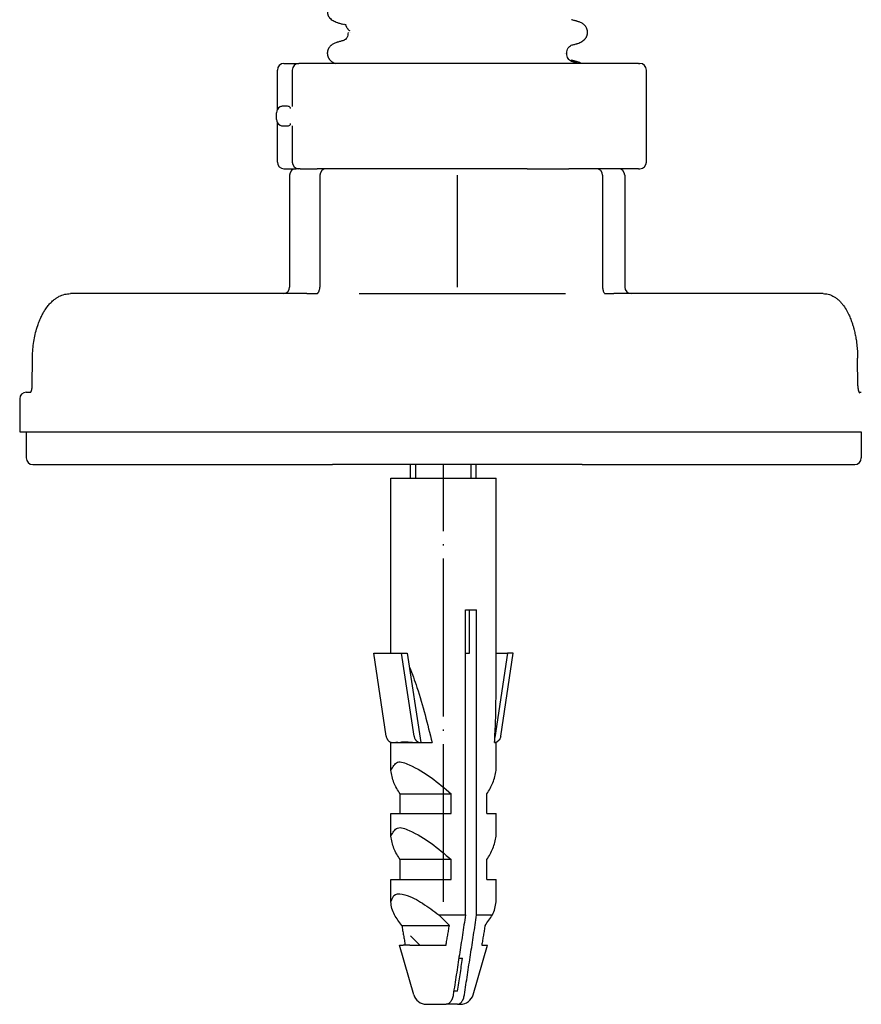
# Model space of a CAD drawing. Units: millimetres. Extents: x -469 to 943, y -190 to 429.
# Drawn here: x 298 to 362, y 105 to 180 of the extents above; entities that cross this region are included whole.
import ezdxf

# ---------------------------------------------------------------- set-up
doc = ezdxf.new("R2010")
doc.units = ezdxf.units.MM
doc.linetypes.add('DOT_CENTER', pattern=[14, 12, -1, 0, -1])
doc.linetypes.add('SLD_Durchgehend', pattern=[0, 0, 0])
doc.layers.add('1', color=7, linetype='Continuous')

# ---------------------------------------------------------------- blocks, each defined once
blk = doc.blocks.new('HL50WU-0-90', base_point=(236.803, 119.415))
at = {"color": 7, "linetype": 'Continuous'}
for p, q in [((317.905, 176.232), (319.034, 176.232)), ((321.808, 176.232), (319.034, 176.232)), ((344.864, 176.232), (321.808, 176.232)), ((344.864, 176.232), (344.977, 176.232)), ((317.405, 172.74), (317.405, 175.732)), ((318.534, 175.732), (318.534, 172.97)), ((345.477, 168.732), (345.477, 175.732)), ((317.334, 171.982), (317.334, 172.482)), ((317.405, 168.732), (317.405, 171.725)), ((318.534, 171.495), (318.534, 168.732)), ((317.905, 168.232), (318.834, 168.232)), ((318.334, 167.732), (318.334, 159.232)), ((319.034, 168.232), (318.834, 168.232)), ((319.034, 168.232), (318.834, 168.232)), ((319.081, 168.232), (319.034, 168.232)), ((319.081, 168.232), (319.034, 168.232)), ((319.149, 168.232), (319.081, 168.232)), ((319.149, 168.232), (319.081, 168.232)), ((319.149, 168.232), (320.425, 168.232)), ((319.149, 168.232), (320.425, 168.232)), ((320.778, 168.232), (320.425, 168.232)), ((320.778, 168.232), (320.425, 168.232)), ((320.633, 167.732), (320.633, 159.232)), ((321.014, 168.232), (320.778, 168.232)), ((321.014, 168.232), (320.778, 168.232)), ((321.031, 168.232), (321.014, 168.232)), ((321.031, 168.232), (321.014, 168.232)), ((321.133, 168.232), (321.031, 168.232)), ((321.133, 168.232), (321.031, 168.232)), ((321.389, 168.232), (321.133, 168.232)), ((321.389, 168.232), (321.133, 168.232)), ((321.584, 168.232), (321.389, 168.232)), ((321.584, 168.232), (321.389, 168.232)), ((322.584, 168.232), (321.584, 168.232)), ((322.584, 168.232), (321.584, 168.232)), ((322.584, 168.232), (321.584, 168.232)), ((322.678, 168.232), (322.584, 168.232)), ((322.678, 168.232), (322.584, 168.232)), ((322.678, 168.232), (322.584, 168.232)), ((324.803, 168.232), (322.678, 168.232)), ((324.803, 168.232), (322.678, 168.232)), ((324.803, 168.232), (322.678, 168.232)), ((326.336, 168.232), (324.803, 168.232)), ((326.336, 168.232), (324.803, 168.232)), ((326.336, 168.232), (324.803, 168.232)), ((326.566, 168.232), (326.336, 168.232)), ((326.566, 168.232), (326.336, 168.232)), ((326.566, 168.232), (326.336, 168.232)), ((329.685, 168.232), (326.566, 168.232)), ((329.685, 168.232), (326.566, 168.232)), ((329.685, 168.232), (326.566, 168.232)), ((329.966, 168.232), (329.685, 168.232)), ((329.966, 168.232), (329.685, 168.232)), ((329.966, 168.232), (329.685, 168.232)), ((330.918, 168.232), (329.966, 168.232)), ((330.918, 168.232), (329.966, 168.232)), ((330.918, 168.232), (329.966, 168.232)), ((334.653, 168.232), (330.918, 168.232)), ((334.653, 168.232), (330.918, 168.232)), ((334.653, 168.232), (330.918, 168.232)), ((335.733, 168.232), (334.653, 168.232)), ((335.733, 168.232), (334.653, 168.232)), ((335.733, 168.232), (334.653, 168.232)), ((335.77, 168.232), (335.733, 168.232)), ((335.77, 168.232), (335.733, 168.232)), ((335.77, 168.232), (335.733, 168.232)), ((336.413, 168.232), (335.77, 168.232)), ((336.413, 168.232), (335.77, 168.232)), ((336.413, 168.232), (335.77, 168.232)), ((336.413, 168.232), (336.697, 168.232)), ((336.413, 168.232), (336.697, 168.232)), ((336.413, 168.232), (336.697, 168.232)), ((336.697, 168.232), (338.083, 168.232)), ((336.697, 168.232), (338.083, 168.232)), ((336.697, 168.232), (338.083, 168.232)), ((338.083, 168.232), (339.411, 168.232)), ((338.083, 168.232), (339.411, 168.232)), ((338.083, 168.232), (339.411, 168.232)), ((339.411, 168.232), (339.573, 168.232)), ((339.411, 168.232), (339.573, 168.232)), ((339.411, 168.232), (339.573, 168.232)), ((339.584, 168.232), (339.573, 168.232)), ((339.584, 168.232), (339.573, 168.232)), ((339.584, 168.232), (339.573, 168.232)), ((340.206, 168.232), (339.584, 168.232)), ((340.206, 168.232), (339.584, 168.232)), ((340.206, 168.232), (339.584, 168.232)), ((340.584, 168.232), (340.206, 168.232)), ((340.584, 168.232), (340.206, 168.232)), ((340.584, 168.232), (340.206, 168.232)), ((341.318, 168.232), (340.584, 168.232)), ((341.318, 168.232), (340.584, 168.232)), ((341.601, 168.232), (341.318, 168.232)), ((341.601, 168.232), (341.318, 168.232)), ((341.647, 168.232), (341.601, 168.232)), ((341.647, 168.232), (341.601, 168.232)), ((343.334, 168.232), (341.647, 168.232)), ((343.334, 168.232), (341.647, 168.232)), ((342.147, 167.732), (342.147, 159.232)), ((344.864, 168.232), (343.334, 168.232)), ((343.834, 167.732), (343.834, 159.232)), ((344.864, 168.232), (344.977, 168.232)), ((317.834, 158.732), (301.655, 158.732)), ((319.635, 158.732), (317.834, 158.732)), ((319.635, 158.732), (320.385, 158.732)), ((323.617, 158.732), (339.317, 158.732)), ((342.318, 158.733), (342.331, 158.732)), ((342.331, 158.732), (343.004, 158.732)), ((344.334, 158.732), (343.004, 158.732)), ((358.933, 158.732), (344.334, 158.732)), ((298.752, 151.72), (298.771, 153.816)), ((361.562, 151.719), (361.545, 153.815)), ((297.798, 150.732), (297.798, 148.232)), ((298.298, 151.232), (298.639, 151.232)), ((298.61, 151.197), (298.618, 151.204)), ((361.655, 151.232), (361.828, 151.232)), ((361.684, 151.183), (361.69, 151.176)), ((297.798, 148.232), (298.298, 148.232)), ((298.298, 148.232), (298.558, 148.232)), ((298.298, 148.232), (298.298, 146.232)), ((298.298, 148.232), (298.558, 148.232)), ((298.558, 148.232), (298.982, 148.232)), ((298.558, 148.232), (298.982, 148.232)), ((298.982, 148.232), (309.597, 148.232)), ((298.982, 148.232), (309.597, 148.232)), ((309.597, 148.232), (319.211, 148.232)), ((309.597, 148.232), (319.211, 148.232)), ((319.211, 148.232), (319.635, 148.232)), ((319.211, 148.232), (319.635, 148.232)), ((319.635, 148.232), (332.386, 148.232)), ((319.635, 148.232), (332.386, 148.232)), ((332.386, 148.232), (332.467, 148.232)), ((332.386, 148.232), (332.467, 148.232)), ((332.467, 148.232), (342.956, 148.232)), ((332.467, 148.232), (342.956, 148.232)), ((342.956, 148.232), (343.004, 148.232)), ((342.956, 148.232), (343.004, 148.232)), ((343.004, 148.232), (343.445, 148.232)), ((343.004, 148.232), (343.445, 148.232)), ((343.445, 148.232), (350.757, 148.232)), ((343.445, 148.232), (350.757, 148.232)), ((350.757, 148.232), (361.301, 148.232)), ((350.757, 148.232), (361.301, 148.232)), ((361.301, 148.232), (361.743, 148.232)), ((361.301, 148.232), (361.743, 148.232)), ((361.743, 148.232), (361.828, 148.232)), ((361.743, 148.232), (361.828, 148.232)), ((361.828, 148.232), (361.828, 146.232)), ((298.798, 145.732), (299.406, 145.732)), ((299.406, 145.732), (320.059, 145.732)), ((320.059, 145.732), (321.584, 145.732)), ((323.027, 145.732), (321.584, 145.732)), ((323.027, 145.732), (321.584, 145.732)), ((340.584, 145.732), (323.027, 145.732)), ((340.584, 145.732), (323.027, 145.732)), ((327.537, 144.685), (327.537, 145.732)), ((332.537, 144.685), (332.537, 145.732)), ((340.584, 145.732), (342.562, 145.732)), ((342.562, 145.732), (360.86, 145.732)), ((360.86, 145.732), (361.328, 145.732)), ((326.037, 131.391), (326.037, 144.685)), ((326.037, 144.685), (334.037, 144.685)), ((334.037, 127.944), (334.037, 144.685)), ((331.716, 134.685), (332.028, 134.685)), ((331.716, 111.488), (331.716, 134.685)), ((332.028, 134.685), (332.564, 134.685)), ((332.028, 131.391), (332.028, 134.685)), ((332.564, 111.488), (332.564, 134.685)), ((324.737, 131.391), (326.857, 131.391)), ((325.68, 125.081), (324.737, 131.391)), ((326.857, 131.391), (327.287, 131.391)), ((327.8, 125.081), (326.857, 131.391)), ((327.287, 131.391), (328.305, 124.585)), ((331.716, 131.391), (332.028, 131.391)), ((334.906, 131.391), (333.947, 124.974)), ((334.037, 131.391), (334.906, 131.391)), ((334.394, 125.081), (335.337, 131.391)), ((335.337, 131.391), (334.906, 131.391)), ((326.037, 124.585), (326.149, 124.585)), ((326.037, 122.477), (326.037, 124.585)), ((326.181, 124.585), (326.215, 124.585)), ((326.215, 124.585), (328.237, 124.585)), ((326.7, 124.598), (326.689, 124.622)), ((328.237, 124.585), (328.301, 124.585)), ((328.301, 124.585), (328.305, 124.585)), ((328.305, 124.585), (329.176, 124.585)), ((333.925, 124.585), (334.037, 124.585)), ((334.037, 122.477), (334.037, 124.585)), ((326.737, 120.685), (330.623, 120.685)), ((326.737, 119.185), (326.737, 120.685)), ((330.623, 119.185), (330.623, 120.685)), ((333.337, 119.185), (333.337, 120.685)), ((326.037, 119.185), (326.737, 119.185)), ((326.037, 117.477), (326.037, 119.185)), ((326.737, 119.185), (330.623, 119.185)), ((333.337, 119.185), (334.037, 119.185)), ((334.037, 117.477), (334.037, 119.185)), ((330.623, 115.685), (326.737, 115.685)), ((326.737, 114.185), (326.737, 115.685)), ((330.623, 114.185), (330.623, 115.685)), ((333.337, 114.185), (333.337, 115.685)), ((326.037, 112.477), (326.037, 114.185)), ((326.037, 114.185), (326.737, 114.185)), ((326.737, 114.185), (330.623, 114.185)), ((333.337, 114.185), (334.037, 114.185)), ((334.037, 112.477), (334.037, 114.185)), ((329.694, 111.488), (331.716, 111.488)), ((332.564, 111.488), (333.769, 111.488)), ((326.871, 110.685), (330.489, 110.685)), ((328.234, 109.185), (327.537, 109.882)), ((327.78, 105.41), (326.697, 109.185)), ((326.697, 109.185), (326.982, 109.185)), ((327.127, 109.185), (326.982, 109.185)), ((327.485, 109.185), (327.127, 109.185)), ((327.485, 109.185), (330.234, 109.185)), ((332.294, 105.41), (333.377, 109.185)), ((332.947, 109.185), (333.377, 109.185)), ((331.209, 108.185), (331.489, 108.185)), ((331.116, 105.685), (330.822, 105.685)), ((328.741, 104.685), (330.246, 104.685)), ((331.094, 104.685), (330.246, 104.685)), ((331.094, 104.685), (331.333, 104.685))]:
    blk.add_line(p, q, dxfattribs=at)
at = {"color": 7, "linetype": 'SLD_Durchgehend', "const_width": 0.0625}
for points in [[(322.017, 179.342), (321.975, 179.359)], [(340.239, 179.409), (340.187, 179.431)], [(322.79, 178.601), (322.79, 178.586)], [(322.906, 178.724), (322.936, 178.699)], [(322.937, 178.586), (322.923, 178.599)], [(321.965, 177.822), (322.016, 177.844)], [(340.187, 177.754), (340.229, 177.772)], [(339.267, 176.998), (339.279, 177.011)], [(339.321, 177.012), (339.332, 176.999)], [(339.414, 176.998), (339.414, 177.012)], [(340.221, 176.334), (340.169, 176.356)], [(340.239, 176.234), (340.187, 176.256)]]:
    blk.add_lwpolyline(points, dxfattribs=at)
at = {"color": 7, "linetype": 'Continuous'}
for centre, radius, start, end in [((317.905, 175.732), 0.5, 90, 180), ((319.034, 175.732), 0.5, 90, 180), ((344.977, 175.732), 0.5, 0, 90), ((317.834, 172.482), 0.5, 116.99474, 180), ((317.834, 171.982), 0.5, 180, 243.00535), ((317.905, 168.732), 0.5, 180, 270), ((319.034, 168.732), 0.5, 180, 270), ((344.977, 168.732), 0.5, 270, 0), ((318.834, 167.732), 0.5, 90, 180), ((321.133, 167.732), 0.5, 90, 180), ((341.647, 167.732), 0.5, 0, 90), ((343.334, 167.732), 0.5, 0, 90), ((317.834, 159.232), 0.5, 270, 0), ((319.788, 159.228), 0.844, 342.35721, 0.32248), ((344.334, 159.232), 0.5, 180, 270), ((298.298, 150.732), 0.5, 90, 180), ((298.798, 146.232), 0.5, 180, 270), ((361.328, 146.232), 0.5, 270, 0), ((317.609, 98.725), 17.577, 42.87907, 46.56189), ((328.741, 105.685), 1, 196, 270), ((331.333, 105.685), 1, 270, 344)]:
    blk.add_arc(centre, radius, start, end, dxfattribs=at)
at = {"color": 7, "linetype": 'SLD_Durchgehend'}
for points, knots in [([(321.222, 180.132), (321.221, 180.111), (321.22, 180.069), (321.224, 180.013), (321.233, 179.964), (321.245, 179.923), (321.26, 179.884), (321.278, 179.845), (321.3, 179.806), (321.324, 179.769), (321.35, 179.734), (321.442, 179.625), (321.642, 179.48), (321.85, 179.388), (321.954, 179.343)], [0, 0, 0, 0, 0.063168, 0.126336, 0.168695, 0.211104, 0.253728, 0.296341, 0.340478, 0.384625, 0.428631, 0.472605, 0.813437, 1.15427, 1.15427, 1.15427, 1.15427]), ([(321.957, 179.342), (321.997, 179.331), (322.078, 179.309), (322.198, 179.276), (322.318, 179.243), (322.399, 179.221), (322.439, 179.21)], [0, 0, 0, 0, 0.1248611, 0.2497223, 0.3744508, 0.4991792, 0.4991792, 0.4991792, 0.4991792]), ([(322.638, 179.17), (322.623, 179.172), (322.593, 179.176), (322.561, 179.181), (322.54, 179.185), (322.532, 179.186), (322.524, 179.189), (322.516, 179.192), (322.505, 179.198), (322.503, 179.206), (322.502, 179.21)], [0, 0, 0, 0, 0.0453925, 0.090785, 0.0989749, 0.1071375, 0.1153927, 0.1237351, 0.1362521, 0.148738, 0.148738, 0.148738, 0.148738]), ([(322.629, 179.138), (322.625, 179.132), (322.616, 179.122), (322.618, 179.103), (322.621, 179.089), (322.626, 179.078), (322.631, 179.067), (322.646, 179.039), (322.671, 178.992), (322.697, 178.95), (322.71, 178.93)], [0, 0, 0, 0, 0.0196723, 0.0393595, 0.0513812, 0.0633371, 0.0753256, 0.0873353, 0.1606423, 0.2339493, 0.2339493, 0.2339493, 0.2339493]), ([(340.246, 179.432), (340.206, 179.442), (340.127, 179.464), (340.008, 179.497), (339.889, 179.529), (339.81, 179.551), (339.77, 179.562)], [0, 0, 0, 0, 0.1233652, 0.2467305, 0.3699823, 0.4932342, 0.4932342, 0.4932342, 0.4932342]), ([(340.249, 177.755), (340.354, 177.8), (340.562, 177.89), (340.764, 178.034), (340.852, 178.147), (340.876, 178.182), (340.899, 178.219), (340.919, 178.257), (340.937, 178.296), (340.953, 178.336), (340.967, 178.377), (340.978, 178.418), (340.987, 178.459), (340.994, 178.499), (340.999, 178.54), (341.001, 178.581), (341.001, 178.622), (340.999, 178.662), (340.994, 178.702), (340.986, 178.753), (340.971, 178.813), (340.946, 178.882), (340.915, 178.948), (340.878, 179.011), (340.837, 179.071), (340.79, 179.126), (340.74, 179.177), (340.641, 179.259), (340.477, 179.349), (340.326, 179.403), (340.25, 179.43)], [0, 0, 0, 0, 0.341072, 0.682141, 0.725133, 0.768177, 0.811325, 0.85446, 0.89748, 0.940504, 0.983486, 1.026467, 1.06772, 1.108973, 1.150231, 1.191489, 1.231868, 1.272246, 1.312624, 1.353008, 1.425895, 1.498831, 1.572028, 1.645211, 1.717164, 1.789133, 1.860829, 1.932455, 2.173761, 2.415067, 2.415067, 2.415067, 2.415067]), ([(322.79, 178.586), (322.779, 178.519), (322.757, 178.384), (322.708, 178.196), (322.59, 178.06), (322.498, 178.006), (322.452, 177.979)], [0, 0, 0, 0, 0.2053808, 0.4107556, 0.5702539, 0.7297521, 0.7297521, 0.7297521, 0.7297521]), ([(322.71, 178.93), (322.723, 178.909), (322.75, 178.869), (322.797, 178.815), (322.851, 178.768), (322.888, 178.739), (322.906, 178.724)], [0, 0, 0, 0, 0.0727341, 0.1454682, 0.2157516, 0.2860349, 0.2860349, 0.2860349, 0.2860349]), ([(321.953, 177.843), (321.878, 177.816), (321.726, 177.761), (321.562, 177.671), (321.464, 177.589), (321.413, 177.538), (321.367, 177.483), (321.325, 177.424), (321.288, 177.361), (321.257, 177.295), (321.233, 177.226), (321.218, 177.166), (321.209, 177.115), (321.205, 177.075), (321.203, 177.034), (321.203, 176.994), (321.205, 176.953), (321.21, 176.912), (321.216, 176.871), (321.225, 176.83), (321.237, 176.789), (321.251, 176.749), (321.267, 176.709), (321.285, 176.67), (321.305, 176.632), (321.327, 176.595), (321.352, 176.559), (321.423, 176.468), (321.572, 176.347), (321.729, 176.271), (321.808, 176.232)], [0, 0, 0, 0, 0.241306, 0.482612, 0.554238, 0.625934, 0.697904, 0.769856, 0.843039, 0.916237, 0.989172, 1.06206, 1.102443, 1.142821, 1.183199, 1.223579, 1.264836, 1.306094, 1.347347, 1.3886, 1.431582, 1.474564, 1.517587, 1.560608, 1.603743, 1.646891, 1.689934, 1.732926, 1.992504, 2.255994, 2.255994, 2.255994, 2.255994]), ([(322.439, 177.976), (322.399, 177.965), (322.318, 177.943), (322.198, 177.91), (322.077, 177.877), (321.997, 177.855), (321.957, 177.844)], [0, 0, 0, 0, 0.1248376, 0.2496752, 0.3746459, 0.4996165, 0.4996165, 0.4996165, 0.4996165]), ([(339.414, 177.013), (339.425, 177.081), (339.448, 177.216), (339.5, 177.406), (339.623, 177.542), (339.719, 177.596), (339.766, 177.623)], [0, 0, 0, 0, 0.2067633, 0.4135201, 0.5774849, 0.7414497, 0.7414497, 0.7414497, 0.7414497]), ([(339.765, 177.622), (339.805, 177.633), (339.885, 177.655), (340.005, 177.688), (340.126, 177.721), (340.206, 177.743), (340.246, 177.754)], [0, 0, 0, 0, 0.1247285, 0.249457, 0.3743181, 0.4991792, 0.4991792, 0.4991792, 0.4991792]), ([(339.768, 176.387), (339.72, 176.414), (339.624, 176.468), (339.499, 176.604), (339.448, 176.795), (339.425, 176.931), (339.414, 176.998)], [0, 0, 0, 0, 0.1649416, 0.3298834, 0.5369349, 0.743993, 0.743993, 0.743993, 0.743993]), ([(340.228, 176.357), (340.188, 176.367), (340.109, 176.389), (339.99, 176.422), (339.871, 176.454), (339.792, 176.476), (339.752, 176.487)], [0, 0, 0, 0, 0.1233652, 0.2467305, 0.3699823, 0.4932342, 0.4932342, 0.4932342, 0.4932342]), ([(340.246, 176.257), (340.206, 176.267), (340.127, 176.289), (340.008, 176.322), (339.889, 176.354), (339.81, 176.376), (339.77, 176.387)], [0, 0, 0, 0, 0.1233652, 0.2467305, 0.3699823, 0.4932342, 0.4932342, 0.4932342, 0.4932342]), ([(340.53, 176.232), (340.482, 176.256), (340.384, 176.302), (340.283, 176.338), (340.232, 176.355)], [0, 0, 0, 0, 0.1618523, 0.3224337, 0.3224337, 0.3224337, 0.3224337])]:
    blk.add_open_spline(points, degree=3, knots=knots, dxfattribs=at)
at = {"color": 7, "linetype": 'Continuous'}
for points, knots in [([(318.016, 172.982), (317.984, 172.983), (317.919, 172.983), (317.818, 172.98), (317.711, 172.97), (317.642, 172.942), (317.607, 172.928)], [0, 0, 0, 0, 0.0962879, 0.1925793, 0.3043913, 0.4160134, 0.4160134, 0.4160134, 0.4160134]), ([(318.411, 172.796), (318.398, 172.84), (318.371, 172.927), (318.245, 172.98), (318.128, 172.983), (318.053, 172.983), (318.016, 172.982)], [0, 0, 0, 0, 0.1313303, 0.261238, 0.3732617, 0.4852678, 0.4852678, 0.4852678, 0.4852678]), ([(317.607, 171.537), (317.642, 171.523), (317.711, 171.495), (317.818, 171.484), (317.919, 171.481), (317.984, 171.482), (318.016, 171.482)], [0, 0, 0, 0, 0.1116935, 0.2235717, 0.3197925, 0.41601, 0.41601, 0.41601, 0.41601]), ([(318.016, 171.482), (318.053, 171.482), (318.128, 171.482), (318.245, 171.485), (318.371, 171.537), (318.398, 171.625), (318.411, 171.668)], [0, 0, 0, 0, 0.1120125, 0.2240426, 0.353935, 0.4852778, 0.4852778, 0.4852778, 0.4852778]), ([(320.385, 158.732), (320.391, 158.732), (320.402, 158.733), (320.416, 158.734), (320.428, 158.737), (320.435, 158.74), (320.438, 158.741)], [0, 0, 0, 0, 0.01655485, 0.03311096, 0.04364507, 0.0541783, 0.0541783, 0.0541783, 0.0541783]), ([(320.438, 158.741), (320.45, 158.748), (320.473, 158.763), (320.496, 158.788), (320.514, 158.811), (320.526, 158.828), (320.536, 158.845), (320.553, 158.873), (320.573, 158.915), (320.586, 158.953), (320.593, 158.972)], [0, 0, 0, 0, 0.040436, 0.0809556, 0.1031673, 0.1253553, 0.1445062, 0.163662, 0.223522, 0.2833847, 0.2833847, 0.2833847, 0.2833847]), ([(342.147, 159.232), (342.149, 159.188), (342.152, 159.098), (342.178, 158.977), (342.215, 158.869), (342.252, 158.811), (342.27, 158.781)], [0, 0, 0, 0, 0.1341474, 0.268352, 0.371061, 0.4739401, 0.4739401, 0.4739401, 0.4739401]), ([(342.27, 158.781), (342.275, 158.775), (342.286, 158.761), (342.299, 158.747), (342.31, 158.739), (342.314, 158.736), (342.316, 158.734)], [0, 0, 0, 0, 0.02542812, 0.05085325, 0.05854248, 0.06622645, 0.06622645, 0.06622645, 0.06622645]), ([(298.771, 153.816), (298.771, 153.857), (298.773, 153.941), (298.781, 154.219), (298.811, 154.648), (298.889, 155.216), (299.005, 155.768), (299.143, 156.245), (299.294, 156.656), (299.435, 156.974), (299.582, 157.255), (299.715, 157.475), (299.844, 157.662), (299.99, 157.853), (300.178, 158.064), (300.397, 158.26), (300.61, 158.414), (300.87, 158.563), (301.217, 158.701), (301.509, 158.722), (301.655, 158.732)], [0, 0, 0, 0, 0.125565, 0.25113, 0.833066, 1.415277, 1.970268, 2.525021, 2.903001, 3.280929, 3.56762, 3.854183, 4.051889, 4.249698, 4.574204, 4.898586, 5.129682, 5.360655, 5.797263, 6.234555, 6.234555, 6.234555, 6.234555]), ([(358.933, 158.732), (359.059, 158.723), (359.312, 158.704), (359.621, 158.578), (359.862, 158.434), (360.055, 158.286), (360.237, 158.111), (360.451, 157.862), (360.673, 157.535), (360.873, 157.154), (361.03, 156.785), (361.139, 156.475), (361.222, 156.202), (361.296, 155.925), (361.368, 155.603), (361.44, 155.194), (361.499, 154.744), (361.529, 154.343), (361.542, 154.033), (361.544, 153.888), (361.545, 153.815)], [0, 0, 0, 0, 0.378255, 0.755872, 0.98782, 1.219943, 1.482602, 1.745327, 2.204094, 2.663487, 3.035141, 3.406489, 3.648408, 3.890339, 4.265197, 4.640132, 5.133918, 5.627631, 5.845771, 6.063912, 6.063912, 6.063912, 6.063912]), ([(298.618, 151.204), (298.622, 151.209), (298.631, 151.22), (298.643, 151.238), (298.653, 151.257), (298.663, 151.275), (298.671, 151.292), (298.677, 151.308), (298.683, 151.321), (298.69, 151.34), (298.699, 151.365), (298.708, 151.396), (298.716, 151.426), (298.722, 151.453), (298.727, 151.478), (298.737, 151.529), (298.748, 151.609), (298.75, 151.683), (298.752, 151.72)], [0, 0, 0, 0, 0.0215602, 0.043136, 0.0641595, 0.0851789, 0.1035889, 0.1219984, 0.1351095, 0.1482205, 0.1819546, 0.215694, 0.2452161, 0.2747355, 0.297664, 0.3205931, 0.4308687, 0.5411458, 0.5411458, 0.5411458, 0.5411458]), ([(361.562, 151.719), (361.563, 151.695), (361.564, 151.648), (361.569, 151.586), (361.575, 151.532), (361.581, 151.485), (361.59, 151.438), (361.6, 151.394), (361.611, 151.351), (361.62, 151.32), (361.628, 151.299), (361.633, 151.285), (361.639, 151.269), (361.646, 151.251), (361.655, 151.233), (361.664, 151.215), (361.673, 151.198), (361.68, 151.188), (361.684, 151.183)], [0, 0, 0, 0, 0.0706843, 0.1413715, 0.187969, 0.2345667, 0.2822651, 0.329966, 0.3721387, 0.4143006, 0.4271889, 0.4400774, 0.4586413, 0.4772048, 0.4983923, 0.5195839, 0.5378636, 0.5561362, 0.5561362, 0.5561362, 0.5561362]), ([(327.447, 130.324), (327.551, 130.072), (327.76, 129.567), (328.168, 128.36), (328.652, 126.702), (329.002, 125.291), (329.176, 124.585)], [0, 0, 0, 0, 0.819695, 1.639488, 3.819593, 5.999708, 5.999708, 5.999708, 5.999708]), ([(333.925, 124.585), (333.956, 125.145), (334.017, 126.263), (334.03, 127.384), (334.037, 127.944)], [0, 0, 0, 0, 1.680368, 3.360685, 3.360685, 3.360685, 3.360685]), ([(325.68, 125.081), (325.687, 125.047), (325.7, 124.98), (325.731, 124.903), (325.76, 124.848), (325.785, 124.808), (325.816, 124.766), (325.85, 124.729), (325.884, 124.698), (325.919, 124.671), (325.96, 124.644), (326.013, 124.618), (326.076, 124.596), (326.125, 124.589), (326.149, 124.585)], [0, 0, 0, 0, 0.1028688, 0.2057805, 0.2479672, 0.2901618, 0.3464331, 0.4026902, 0.442586, 0.4824882, 0.5357045, 0.588903, 0.6617476, 0.7346382, 0.7346382, 0.7346382, 0.7346382]), ([(327.8, 125.081), (327.807, 125.048), (327.82, 124.98), (327.852, 124.899), (327.887, 124.835), (327.916, 124.792), (327.946, 124.755), (327.973, 124.726), (328.003, 124.699), (328.038, 124.671), (328.079, 124.644), (328.137, 124.615), (328.212, 124.591), (328.271, 124.587), (328.301, 124.585)], [0, 0, 0, 0, 0.1024811, 0.205014, 0.2626447, 0.3202549, 0.3610966, 0.4019279, 0.4418356, 0.4817553, 0.5350057, 0.588268, 0.6777784, 0.7671878, 0.7671878, 0.7671878, 0.7671878]), ([(334.394, 125.081), (334.387, 125.047), (334.374, 124.98), (334.341, 124.898), (334.306, 124.834), (334.277, 124.791), (334.248, 124.755), (334.22, 124.725), (334.19, 124.698), (334.155, 124.671), (334.114, 124.644), (334.061, 124.618), (333.997, 124.596), (333.949, 124.589), (333.925, 124.585)], [0, 0, 0, 0, 0.1029276, 0.2057804, 0.2634178, 0.321049, 0.3618773, 0.4026918, 0.4425818, 0.4824894, 0.5357072, 0.5889057, 0.661769, 0.7346307, 0.7346307, 0.7346307, 0.7346307]), ([(326.149, 124.585), (326.154, 124.585), (326.165, 124.586), (326.176, 124.585), (326.181, 124.585)], [0, 0, 0, 0, 0.01640265, 0.03280536, 0.03280536, 0.03280536, 0.03280536]), ([(326.215, 124.585), (326.24, 124.589), (326.291, 124.596), (326.396, 124.611), (326.534, 124.616), (326.645, 124.604), (326.7, 124.598)], [0, 0, 0, 0, 0.0764556, 0.1529012, 0.3200895, 0.487265, 0.487265, 0.487265, 0.487265]), ([(326.7, 124.598), (326.757, 124.615), (326.871, 124.647), (327.043, 124.651), (327.205, 124.646), (327.454, 124.628), (327.797, 124.597), (328.09, 124.589), (328.237, 124.585)], [0, 0, 0, 0, 0.177344, 0.354883, 0.509679, 0.664393, 1.104211, 1.544041, 1.544041, 1.544041, 1.544041]), ([(326.037, 122.477), (326.186, 122.743), (326.5, 123.303), (327.841, 122.746), (329.119, 121.989), (330.12, 121.122), (330.623, 120.685)], [0, 0, 0, 0, 0.800898, 1.690755, 3.63267, 5.597566, 5.597566, 5.597566, 5.597566]), ([(326.737, 120.685), (326.564, 120.963), (326.219, 121.516), (326.097, 122.158), (326.037, 122.477)], [0, 0, 0, 0, 0.972235, 1.939219, 1.939219, 1.939219, 1.939219]), ([(333.337, 120.685), (333.51, 120.963), (333.855, 121.516), (333.977, 122.158), (334.037, 122.477)], [0, 0, 0, 0, 0.972235, 1.939219, 1.939219, 1.939219, 1.939219]), ([(326.037, 117.477), (326.186, 117.743), (326.5, 118.303), (327.841, 117.746), (329.119, 116.989), (330.12, 116.122), (330.623, 115.685)], [0, 0, 0, 0, 0.800898, 1.690755, 3.63267, 5.597566, 5.597566, 5.597566, 5.597566]), ([(326.737, 115.685), (326.564, 115.963), (326.219, 116.516), (326.097, 117.158), (326.037, 117.477)], [0, 0, 0, 0, 0.972235, 1.939219, 1.939219, 1.939219, 1.939219]), ([(333.337, 115.685), (333.51, 115.963), (333.855, 116.516), (333.977, 117.158), (334.037, 117.477)], [0, 0, 0, 0, 0.972235, 1.939219, 1.939219, 1.939219, 1.939219]), ([(326.037, 112.477), (326.125, 112.714), (326.307, 113.2), (327.428, 112.97), (328.456, 112.398), (329.28, 111.792), (329.694, 111.488)], [0, 0, 0, 0, 0.665696, 1.3718, 2.880698, 4.402654, 4.402654, 4.402654, 4.402654]), ([(326.305, 111.488), (326.235, 111.646), (326.096, 111.963), (326.056, 112.306), (326.037, 112.477)], [0, 0, 0, 0, 0.515851, 1.030381, 1.030381, 1.030381, 1.030381]), ([(333.769, 111.488), (333.839, 111.646), (333.978, 111.963), (334.017, 112.306), (334.037, 112.477)], [0, 0, 0, 0, 0.515851, 1.030381, 1.030381, 1.030381, 1.030381]), ([(326.871, 110.685), (326.773, 110.816), (326.575, 111.078), (326.395, 111.351), (326.305, 111.488)], [0, 0, 0, 0, 0.4913294, 0.982645, 0.982645, 0.982645, 0.982645]), ([(331.716, 111.488), (331.638, 110.981), (331.483, 109.968), (331.249, 108.448), (331.015, 106.929), (330.858, 105.916), (330.779, 105.41)], [0, 0, 0, 0, 1.537843, 3.075686, 4.612857, 6.150028, 6.150028, 6.150028, 6.150028]), ([(331.627, 105.41), (331.706, 105.916), (331.863, 106.929), (332.098, 108.448), (332.331, 109.968), (332.486, 110.981), (332.564, 111.488)], [0, 0, 0, 0, 1.537171, 3.074343, 4.612186, 6.150028, 6.150028, 6.150028, 6.150028]), ([(333.203, 110.685), (333.301, 110.816), (333.499, 111.078), (333.679, 111.351), (333.769, 111.488)], [0, 0, 0, 0, 0.4913294, 0.982645, 0.982645, 0.982645, 0.982645]), ([(326.871, 110.685), (326.892, 110.56), (326.934, 110.31), (326.998, 109.935), (327.062, 109.56), (327.105, 109.31), (327.127, 109.185)], [0, 0, 0, 0, 0.380585, 0.761171, 1.141379, 1.521588, 1.521588, 1.521588, 1.521588]), ([(330.234, 109.185), (330.255, 109.31), (330.298, 109.56), (330.362, 109.935), (330.426, 110.31), (330.468, 110.56), (330.489, 110.685)], [0, 0, 0, 0, 0.380213, 0.760426, 1.141007, 1.521588, 1.521588, 1.521588, 1.521588]), ([(333.203, 110.685), (333.182, 110.56), (333.14, 110.31), (333.076, 109.935), (333.012, 109.56), (332.969, 109.31), (332.947, 109.185)], [0, 0, 0, 0, 0.38059, 0.76118, 1.141384, 1.521588, 1.521588, 1.521588, 1.521588]), ([(331.116, 105.685), (331.147, 105.893), (331.211, 106.31), (331.304, 106.935), (331.397, 107.56), (331.458, 107.977), (331.489, 108.185)], [0, 0, 0, 0, 0.631577, 1.263154, 1.895412, 2.52767, 2.52767, 2.52767, 2.52767]), ([(330.779, 105.41), (330.77, 105.359), (330.752, 105.258), (330.714, 105.141), (330.68, 105.057), (330.653, 104.999), (330.619, 104.939), (330.582, 104.883), (330.543, 104.835), (330.504, 104.796), (330.464, 104.761), (330.41, 104.726), (330.338, 104.693), (330.277, 104.688), (330.246, 104.685)], [0, 0, 0, 0, 0.1537205, 0.3074086, 0.3671875, 0.4269843, 0.4997727, 0.5725426, 0.6289653, 0.6853761, 0.7370098, 0.7886444, 0.8795688, 0.9703194, 0.9703194, 0.9703194, 0.9703194]), ([(331.094, 104.685), (331.125, 104.688), (331.186, 104.693), (331.255, 104.725), (331.305, 104.757), (331.345, 104.789), (331.386, 104.829), (331.428, 104.881), (331.467, 104.939), (331.501, 104.999), (331.528, 105.057), (331.563, 105.141), (331.6, 105.258), (331.618, 105.359), (331.627, 105.41)], [0, 0, 0, 0, 0.0909039, 0.1816885, 0.2256227, 0.2695661, 0.3336498, 0.3977876, 0.4705713, 0.543346, 0.6031398, 0.6629217, 0.816609, 0.9703302, 0.9703302, 0.9703302, 0.9703302])]:
    blk.add_open_spline(points, degree=3, knots=knots, dxfattribs=at)
for points in [[(318.534, 172.97), (318.534, 172.969), (318.534, 172.968), (318.534, 172.967), (318.534, 172.966)], [(318.534, 171.501), (318.534, 171.5), (318.534, 171.498), (318.534, 171.496), (318.534, 171.495)]]:
    blk.add_open_spline(points, degree=3, dxfattribs=at)
at = {"layer": '1', "color": 2, "linetype": 'DOT_CENTER'}
for p, q in [((331.084, 167.732), (331.084, 159.232)), ((330.037, 112.477), (330.037, 145.732))]:
    blk.add_line(p, q, dxfattribs=at)
at = {"layer": '1', "color": 2, "linetype": 'Continuous'}
for p, q in [((327.937, 144.685), (327.937, 145.732)), ((332.137, 144.685), (332.137, 145.732))]:
    blk.add_line(p, q, dxfattribs=at)

msp = doc.modelspace()

# ---------------------------------------------------------------- block references
msp.add_blockref('HL50WU-0-90', (236.803, 119.415))

doc.saveas('drawing.dxf')
